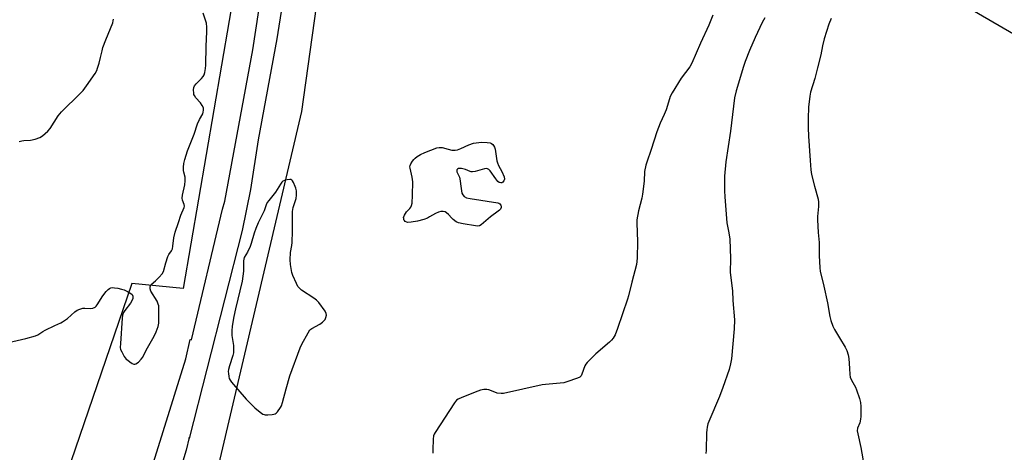
# Model space of a CAD drawing. Units: inches. Extents: x 1183770 to 1189770, y 541457 to 545458.
# Drawn here: x 1184309 to 1184742, y 543154 to 543344 of the extents above; entities that cross this region are included whole.
import ezdxf

# ---------------------------------------------------------------- set-up
doc = ezdxf.new("R2010")
doc.units = ezdxf.units.IN
doc.header["$MEASUREMENT"] = 0
for name, color, linetype in [('NTRL-Pasture Land', 2, 'Continuous'), ('NTRL-Trees', 3, 'Continuous'), ('TRANS-Road', 130, 'Continuous'), ('Undefined', 1, 'Continuous')]:
    doc.layers.add(name, color=color, linetype=linetype)

msp = doc.modelspace()

# ---------------------------------------------------------------- linework, layer by layer
at = {"layer": 'NTRL-Pasture Land'}
msp.add_polyline3d([(1184386.93, 543106.98, 0), (1184433.12, 543303.38, 0), (1184445.18, 543389.56, 0), (1184462.07, 543490.99, 0), (1184465.08, 543490.74, 0), (1184617.15, 543412.59, 0), (1184996.29, 543192.44, 0), (1184996.25, 543192.38, 0), (1185140.62, 543104.82, 0)], dxfattribs=at)
at = {"layer": 'NTRL-Trees'}
msp.add_lwpolyline([(1183995.02, 543093.39), (1184022.58, 543230), (1184045.62, 543358.82), (1184072.65, 543461.89), (1184094.2, 543555.55), (1184116.27, 543627.11), (1184136.71, 543684.7), (1184162.68, 543680.37), (1184220.09, 543647.96), (1184335.65, 543584.63), (1184418.23, 543537.61), (1184420.49, 543505.79), (1184421.83, 543472.34), (1184404.54, 543363.17), (1184380.95, 543225.64), (1184358.28, 543227.81), (1184306.66, 543077.11)], dxfattribs=at)
at = {"layer": 'TRANS-Road'}
for points in [[(1184367.14, 543146.84, 0), (1184382.15, 543194.78, 0), (1184383.96, 543203.25, 0), (1184384.52, 543203.05, 0), (1184398.16, 543260.52, 0), (1184399.24, 543264.06, 0), (1184411.53, 543330.47, 0), (1184425.81, 543423.87, 0)], [(1184431.1, 543391.88, 0), (1184422.14, 543335.38, 0), (1184413.97, 543290.94, 0), (1184410.59, 543269.1, 0), (1184406.93, 543251.13, 0), (1184383.63, 543159.66, 0), (1184383.5, 543160.11, 0), (1184382.18, 543154.64, 0), (1184364.41, 543095.32, 0)]]:
    msp.add_polyline3d(points, dxfattribs=at)
at = {"layer": 'Undefined'}
for points, elevation in [([(1184304.04, 543201.93), (1184311.74, 543203.67), (1184316, 543204.79), (1184317.06, 543205.24), (1184319.23, 543206.72), (1184320.27, 543207.31), (1184324.54, 543209.43), (1184327.13, 543210.56), (1184327.88, 543210.97), (1184330, 543212.5), (1184333.2, 543215.36), (1184334.36, 543216.15), (1184335.43, 543216.58), (1184336.84, 543216.94), (1184337.67, 543217), (1184340.07, 543216.79), (1184341.16, 543217.02), (1184342.16, 543217.47), (1184342.58, 543217.81), (1184343.11, 543218.45), (1184345.57, 543222.39), (1184347.04, 543224.25), (1184347.87, 543225.11), (1184348.55, 543225.64), (1184349.04, 543225.86), (1184349.84, 543226.02), (1184350.69, 543225.98), (1184352.12, 543225.74), (1184353.83, 543225.37), (1184354.93, 543225.03), (1184356.47, 543224.28), (1184357.94, 543223.44), (1184358.53, 543222.93), (1184358.82, 543222.27), (1184358.79, 543221.23), (1184358.5, 543220.45), (1184357.7, 543219.19), (1184355.27, 543215.91), (1184354.72, 543215.05), (1184354.26, 543213.93), (1184354.03, 543212.58), (1184353.29, 543201.38), (1184353.26, 543199.66), (1184353.42, 543198.84), (1184353.88, 543197.81), (1184355.03, 543195.8), (1184355.86, 543194.63), (1184356.52, 543194.05), (1184357.48, 543193.36), (1184358.47, 543192.73), (1184359.2, 543192.39), (1184359.67, 543192.33), (1184360.13, 543192.47), (1184361.22, 543193.29), (1184362.46, 543194.52), (1184363.13, 543195.46), (1184364.7, 543198.56), (1184368.2, 543204.7), (1184369.07, 543206.54), (1184369.96, 543208.96), (1184370.24, 543210.36), (1184370.26, 543216.23), (1184370.18, 543217.98), (1184370, 543218.8), (1184369.43, 543220.08), (1184366.77, 543224.52), (1184366.39, 543225.54), (1184366.35, 543226.29), (1184366.5, 543226.76), (1184366.91, 543227.4), (1184368.71, 543228.93), (1184370.33, 543230.59), (1184371.66, 543232.08), (1184372.24, 543233.03), (1184373.26, 543236.89), (1184374.19, 543239.7), (1184374.56, 543240.49), (1184375.75, 543242.17), (1184376.21, 543243.08), (1184376.44, 543244.19), (1184376.82, 543247.91), (1184377.43, 543250.45), (1184378.88, 543254.58), (1184379.85, 543257.89), (1184381.39, 543261.24), (1184381.46, 543261.76), (1184381.35, 543262.55), (1184380.68, 543264.43), (1184380.52, 543265.26), (1184380.68, 543266.67), (1184381.68, 543271.25), (1184381.86, 543272.92), (1184381.87, 543273.75), (1184381.77, 543274.57), (1184381.16, 543276.68), (1184381.03, 543277.47), (1184381.04, 543278.89), (1184381.24, 543280.61), (1184381.68, 543282.27), (1184382.89, 543286.09), (1184385.71, 543293.39), (1184387.22, 543298.06), (1184388.09, 543299.95), (1184389.51, 543302.35), (1184389.77, 543303.14), (1184389.92, 543303.94), (1184389.93, 543304.47), (1184389.83, 543304.99), (1184389.32, 543305.99), (1184388.48, 543307.18), (1184386.55, 543309.45), (1184385.89, 543310.4), (1184385.69, 543310.92), (1184385.58, 543311.46), (1184385.52, 543312.87), (1184385.69, 543313.97), (1184385.98, 543314.62), (1184386.66, 543315.51), (1184388.92, 543317.85), (1184389.66, 543318.73), (1184390.1, 543319.48), (1184390.42, 543320.58), (1184390.7, 543322.31), (1184390.83, 543323.76), (1184390.98, 543332.12), (1184391.41, 543338.41), (1184391.4, 543340.5), (1184391.16, 543342.23), (1184389.71, 543346.62)], 334), ([(1184613.92, 543345.68), (1184612.12, 543341.3), (1184608.51, 543333.4), (1184604.72, 543324.59), (1184603.82, 543323.09), (1184600.04, 543318.01), (1184596.04, 543311.58), (1184595.23, 543310.06), (1184594.86, 543309.02), (1184593.43, 543304.11), (1184592.54, 543302.07), (1184590.72, 543298.35), (1184589.28, 543294.52), (1184586.82, 543286.64), (1184584.84, 543281.16), (1184584.42, 543279.79), (1184583.94, 543277.07), (1184583.76, 543272.81), (1184583.02, 543267.1), (1184582.66, 543265.39), (1184581.21, 543259.72), (1184580.58, 543255.75), (1184580.55, 543254.36), (1184580.78, 543246.34), (1184580.66, 543238.97), (1184580.38, 543236.24), (1184578.24, 543228.38), (1184576.77, 543222.38), (1184576.36, 543220.97), (1184572, 543208.05), (1184570.91, 543205.29), (1184570.09, 543203.83), (1184569.39, 543202.93), (1184568.54, 543202.1), (1184562.47, 543196.97), (1184558.61, 543193.06), (1184558.07, 543192.39), (1184557.64, 543191.64), (1184556.31, 543188.03), (1184555.95, 543187.27), (1184555.43, 543186.68), (1184554.45, 543186.17), (1184549.73, 543184.55), (1184548.32, 543184.16), (1184546.85, 543183.96), (1184540.3, 543183.45), (1184538.86, 543183.26), (1184521.91, 543179.44), (1184520.77, 543179.41), (1184519.1, 543179.69), (1184518.01, 543180.02), (1184515.37, 543181.05), (1184514.57, 543181.26), (1184514.02, 543181.3), (1184513.16, 543181.21), (1184511.72, 543180.87), (1184510.61, 543180.49), (1184503.52, 543177.72), (1184501.9, 543176.99), (1184501.22, 543176.48), (1184500.32, 543175.34), (1184491.85, 543162.37), (1184491.4, 543161.61), (1184491.05, 543160.82), (1184490.84, 543159.39), (1184490.72, 543154.65), (1184490.75, 543153.18)], 334), ([(1184636.77, 543344.64), (1184635.7, 543342.57), (1184632.58, 543336), (1184630.01, 543330.15), (1184628.14, 543325.44), (1184627.4, 543323.19), (1184624.25, 543312.54), (1184623.44, 543309.44), (1184621.73, 543294.82), (1184619.66, 543281.28), (1184619.13, 543274.93), (1184619.09, 543268.52), (1184619.15, 543265.9), (1184620.17, 543254.44), (1184620.38, 543253.05), (1184621, 543250.11), (1184621.36, 543247.31), (1184621.69, 543238.81), (1184621.57, 543232.58), (1184622.6, 543224.65), (1184622.72, 543220.35), (1184623.47, 543211.91), (1184623.37, 543207.84), (1184622.12, 543194.77), (1184621.72, 543192.52), (1184621.13, 543189.98), (1184618.39, 543182.1), (1184616.93, 543178.19), (1184612.19, 543167.18), (1184611.78, 543166.08), (1184611.4, 543164.66), (1184611.23, 543163.53), (1184611.15, 543162.13), (1184611.07, 543154.54), (1184610.88, 543153.13)], 332), ([(1184666.01, 543344.23), (1184664.97, 543341.75), (1184662.86, 543335.31), (1184662.19, 543332.29), (1184661.42, 543328.25), (1184660.01, 543322.53), (1184658.8, 543317.95), (1184656.97, 543311.89), (1184656.68, 543310.2), (1184656.1, 543305.32), (1184655.99, 543303.87), (1184655.95, 543301.81), (1184655.92, 543296.19), (1184656.02, 543292.5), (1184656.7, 543281.83), (1184657.05, 543277.71), (1184657.37, 543275.69), (1184658.62, 543270.58), (1184660.22, 543264.94), (1184660.47, 543263.55), (1184660.5, 543261.64), (1184660.02, 543257.32), (1184659.98, 543255.85), (1184660.25, 543250.17), (1184660.69, 543245.88), (1184660.7, 543240.18), (1184661, 543234.69), (1184661.21, 543233.25), (1184662.81, 543226.68), (1184664.39, 543219.27), (1184665.47, 543213.25), (1184665.89, 543211.54), (1184666.79, 543209), (1184667.4, 543207.66), (1184669.61, 543203.92), (1184672.15, 543199.88), (1184672.9, 543198.32), (1184673.45, 543196.43), (1184673.81, 543194.79), (1184674.02, 543190.46), (1184674.25, 543187.83), (1184674.43, 543186.68), (1184674.96, 543185.33), (1184676.66, 543182.2), (1184677.16, 543181.13), (1184678.44, 543177.27), (1184678.87, 543175.59), (1184678.98, 543173.81), (1184679.02, 543169.33), (1184678.94, 543168.15), (1184678.58, 543166.55), (1184677.65, 543164.28), (1184677.5, 543163.12), (1184677.72, 543161.73), (1184679.08, 543155.76), (1184680.5, 543147.35)], 330)]:
    msp.add_lwpolyline(points, dxfattribs=dict(at, elevation=elevation))
for points, elevation in [([(1184520.63, 543272.02), (1184519.97, 543272.16), (1184519.39, 543272.66), (1184518.52, 543273.77), (1184516, 543277.37), (1184515.4, 543277.94), (1184514.79, 543278.22), (1184514.34, 543278.3), (1184513.53, 543278.23), (1184509.32, 543277.03), (1184508.22, 543276.86), (1184507.69, 543276.91), (1184507.2, 543277.06), (1184505.06, 543277.96), (1184503.32, 543278.3), (1184502.48, 543278.35), (1184501.98, 543278.29), (1184501.6, 543278.09), (1184501.36, 543277.75), (1184501.26, 543277.34), (1184501.33, 543276.88), (1184502.44, 543274.6), (1184502.69, 543273.8), (1184503.22, 543269.58), (1184503.58, 543267.56), (1184503.89, 543266.79), (1184504.6, 543266.04), (1184505.54, 543265.52), (1184507.19, 543265.13), (1184519.35, 543263.3), (1184519.85, 543263.12), (1184520.28, 543262.87), (1184520.68, 543262.28), (1184520.79, 543261.79), (1184520.77, 543261.27), (1184520.49, 543260.55), (1184520.16, 543260.12), (1184519.5, 543259.55), (1184516.14, 543257.16), (1184512, 543253.62), (1184511.33, 543253.23), (1184510.63, 543253.08), (1184509.54, 543253.14), (1184504.09, 543253.98), (1184502, 543254.47), (1184501.03, 543254.96), (1184499.69, 543255.95), (1184499.09, 543256.52), (1184497.67, 543258.15), (1184496.83, 543258.92), (1184496.13, 543259.34), (1184495.33, 543259.51), (1184494.22, 543259.48), (1184493.19, 543259.2), (1184491.98, 543258.64), (1184489.34, 543257.05), (1184488.35, 543256.55), (1184486.79, 543255.96), (1184484, 543255.21), (1184481.18, 543254.72), (1184479.8, 543254.65), (1184479.29, 543254.77), (1184478.63, 543255.13), (1184478.27, 543255.47), (1184478.04, 543255.87), (1184477.94, 543256.33), (1184477.93, 543256.82), (1184478.25, 543257.83), (1184479.18, 543259.26), (1184480.6, 543260.75), (1184481.11, 543261.39), (1184481.43, 543262.07), (1184481.64, 543263.16), (1184481.86, 543266.58), (1184481.98, 543272.52), (1184481.72, 543274.61), (1184480.73, 543278.57), (1184480.69, 543279.11), (1184480.76, 543279.63), (1184481.08, 543280.38), (1184481.83, 543281.59), (1184482.35, 543282.28), (1184482.94, 543282.89), (1184483.89, 543283.57), (1184485.39, 543284.49), (1184487.23, 543285.38), (1184492.57, 543287.37), (1184493.6, 543287.62), (1184494.08, 543287.65), (1184494.92, 543287.53), (1184497.45, 543286.81), (1184499.12, 543286.45), (1184499.95, 543286.36), (1184500.52, 543286.39), (1184501.67, 543286.63), (1184503.09, 543287.09), (1184506.55, 543288.69), (1184508.64, 543289.47), (1184512.13, 543289.89), (1184514.68, 543289.83), (1184516.03, 543289.6), (1184516.51, 543289.37), (1184517.14, 543288.89), (1184517.48, 543288.47), (1184517.86, 543287.73), (1184518.14, 543286.92), (1184518.39, 543285.79), (1184518.95, 543281.69), (1184519.14, 543280.88), (1184519.65, 543279.71), (1184521.19, 543277.08), (1184522.09, 543274.71), (1184522.22, 543273.66), (1184521.98, 543272.93), (1184521.5, 543272.34), (1184521.08, 543272.12)], 336), ([(1184427.78, 543273.52), (1184426.67, 543273.38), (1184425.55, 543273.09), (1184424.81, 543272.74), (1184424.4, 543272.36), (1184423.72, 543271.43), (1184421.55, 543267.92), (1184418.58, 543264.3), (1184417.92, 543263.35), (1184417.48, 543262.39), (1184416.53, 543259.73), (1184413.88, 543254.41), (1184412.85, 543251.92), (1184412.16, 543249.99), (1184410.85, 543245.44), (1184410.35, 543244.06), (1184409.25, 543241.66), (1184407.81, 543239.29), (1184407.59, 543238.57), (1184407.48, 543237.74), (1184407.48, 543233.17), (1184406.89, 543228.78), (1184403.89, 543216.69), (1184403.16, 543213.27), (1184402.43, 543209.05), (1184402.31, 543207), (1184402.32, 543204.94), (1184403.03, 543200.55), (1184403.09, 543198.21), (1184403.01, 543197.34), (1184402.75, 543196.19), (1184401.27, 543191.57), (1184400.87, 543189.96), (1184400.79, 543189.14), (1184400.82, 543188.3), (1184400.99, 543186.9), (1184401.18, 543186.1), (1184401.56, 543185.35), (1184402.26, 543184.42), (1184408.65, 543176.99), (1184410.22, 543175.32), (1184412.45, 543173.16), (1184414.77, 543171.29), (1184415.97, 543170.46), (1184416.49, 543170.23), (1184417.05, 543170.12), (1184418.22, 543170.09), (1184420.02, 543170.21), (1184420.87, 543170.35), (1184421.39, 543170.54), (1184421.83, 543170.85), (1184422.4, 543171.45), (1184423.76, 543173.31), (1184424.16, 543174.08), (1184424.64, 543175.49), (1184426.21, 543181.49), (1184427.88, 543187.24), (1184432.45, 543199.54), (1184433.16, 543201.19), (1184435.87, 543206.18), (1184436.67, 543207.4), (1184437.53, 543208.1), (1184441.08, 543209.92), (1184442.24, 543210.77), (1184442.87, 543211.38), (1184443.39, 543212.06), (1184443.74, 543212.83), (1184443.98, 543213.9), (1184443.89, 543214.69), (1184443.36, 543215.66), (1184440.54, 543219.43), (1184439.58, 543220.52), (1184438.43, 543221.4), (1184433.02, 543224.93), (1184431.92, 543225.85), (1184431.44, 543226.55), (1184430.79, 543227.84), (1184429.21, 543231.28), (1184428.73, 543232.64), (1184428.14, 543236.15), (1184427.98, 543238.2), (1184428.17, 543241.39), (1184428.74, 543244.46), (1184428.87, 543245.89), (1184428.97, 543250.84), (1184429, 543259.53), (1184429.12, 543260.41), (1184429.33, 543261.27), (1184430.61, 543265.24), (1184430.8, 543266.63), (1184430.83, 543267.71), (1184430.76, 543268.59), (1184430.54, 543269.66), (1184430.24, 543270.5), (1184429.48, 543272.14), (1184429.05, 543272.88), (1184428.7, 543273.27), (1184428.28, 543273.48)], 334)]:
    msp.add_lwpolyline(points, close=True, dxfattribs=dict(at, elevation=elevation))
msp.add_polyline3d([(1184308.84, 543290.22, 332), (1184309.97, 543290.56, 332), (1184310.85, 543290.69, 332), (1184313.83, 543290.83, 332), (1184315.78, 543291.27, 332), (1184317.92, 543292.02, 332), (1184319.1, 543292.79, 332), (1184321.46, 543294.83, 332), (1184322.43, 543295.87, 332), (1184325.99, 543301.5, 332), (1184327.39, 543303.32, 332), (1184335.67, 543311.37, 332), (1184336.89, 543312.64, 332), (1184338.43, 543314.64, 332), (1184342.17, 543320.13, 332), (1184342.88, 543321.38, 332), (1184343.27, 543322.45, 332), (1184343.9, 543324.68, 332), (1184344.56, 543327.19, 332), (1184345.22, 543330.13, 332), (1184345.63, 543331.49, 332), (1184346.93, 543334.96, 332), (1184349.99, 543342.4, 332), (1184350.2, 543343.25, 332), (1184350.24, 543343.98, 332)], dxfattribs=at)

doc.saveas('drawing.dxf')
